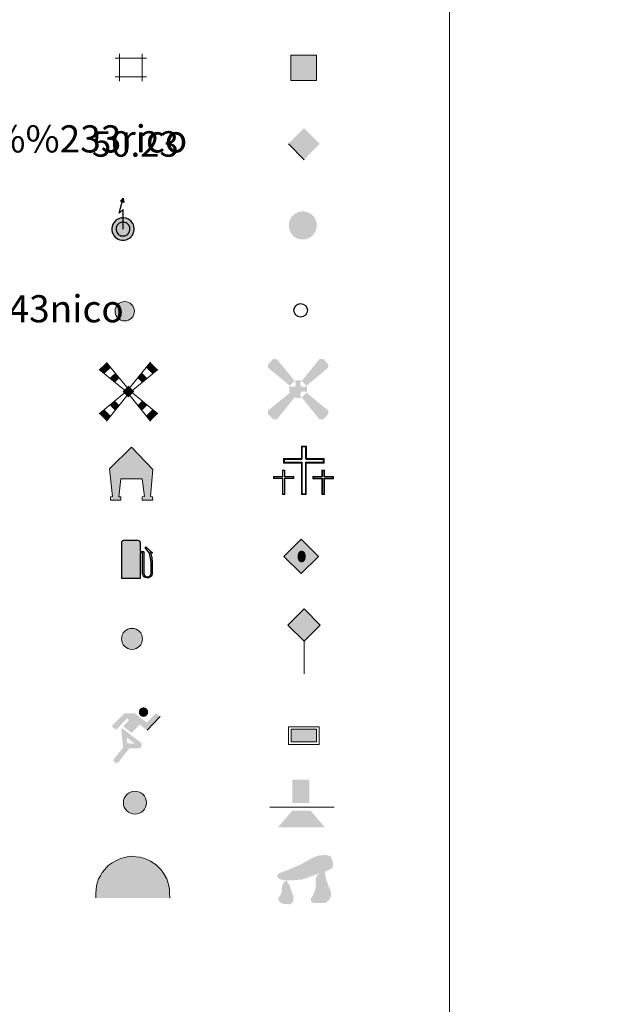
# Model space of a CAD drawing. Units: metres. Extents: x 600110 to 604565, y 712812 to 715782.
# Drawn here: x 600734 to 600909, y 713963 to 714253 of the extents above; entities that cross this region are included whole.
import ezdxf
from ezdxf.enums import TextEntityAlignment as Align

# ---------------------------------------------------------------- set-up
doc = ezdxf.new("R2010")
doc.units = ezdxf.units.M
doc.header["$MEASUREMENT"] = 0
doc.layers.add('Carátula', color=7, linetype='Continuous', lineweight=0)
doc.styles.add('Style-arial', font='arial.shx', dxfattribs={"bigfont": 'arialbig.shx'})
doc.styles.add('Style-font010', font='font010.shx')

# ---------------------------------------------------------------- blocks, each defined once
blk = doc.blocks.new('5CEMEN')
at = {"layer": 'Carátula', "color": 7, "linetype": 'Continuous', "lineweight": 0, "flags": 128}
for points in [[(0.26, -4.21), (0.26, 1.96), (3.78, 1.95), (3.78, 2.84), (0.27, 2.85), (0.27, 5.31), (-0.71, 5.31), (-0.7, 2.85), (-4.23, 2.85), (-4.23, 1.95), (-0.71, 1.95), (-0.71, -4.21), (0.26, -4.21)], [(-0.71, 2.67), (-4.05, 2.67), (-4.05, 2.13), (-0.53, 2.13), (-0.53, -4.03), (0.09, -4.03), (0.09, 2.13), (3.6, 2.13), (3.6, 2.67), (0.27, 2.67), (0.09, 2.85), (0.09, 5.14), (-0.53, 5.14), (-0.53, 2.85), (-0.71, 2.67)], [(-3.95, -4.17), (-3.94, -1.08), (-2.19, -1.08), (-2.19, -0.64), (-3.95, -0.64), (-3.94, 0.6), (-4.43, 0.6), (-4.43, -0.64), (-6.19, -0.64), (-6.19, -1.08), (-4.43, -1.08), (-4.43, -4.16), (-3.95, -4.17)], [(-4.43, -0.73), (-6.1, -0.73), (-6.1, -0.99), (-4.35, -0.99), (-4.35, -4.08), (-4.03, -4.08), (-4.03, -0.99), (-2.28, -0.99), (-2.28, -0.72), (-3.95, -0.72), (-4.03, -0.64), (-4.03, 0.51), (-4.34, 0.51), (-4.34, -0.64), (-4.43, -0.73)], [(3.82, -4.17), (3.82, -1.09), (5.58, -1.09), (5.58, -0.64), (3.82, -0.65), (3.82, 0.59), (3.33, 0.59), (3.33, -0.65), (1.57, -0.65), (1.57, -1.09), (3.33, -1.09), (3.33, -4.17), (3.82, -4.17)], [(3.33, -0.73), (1.66, -0.73), (1.66, -1), (3.42, -1), (3.42, -4.09), (3.73, -4.09), (3.73, -1), (5.49, -1), (5.49, -0.73), (3.82, -0.73), (3.73, -0.65), (3.73, 0.5), (3.42, 0.5), (3.42, -0.65), (3.33, -0.73)], [(-4.03, -4.08), (-4.35, -4.08), (-4.35, -3.79)], [(0.09, -4.03), (-0.53, -4.03), (-0.54, -3.46)], [(3.73, -4.09), (3.42, -4.09), (3.42, -3.8)]]:
    blk.add_lwpolyline(points, dxfattribs=at)
blk = doc.blocks.new('5CHAMI_1')
at = {"layer": 'Carátula', "color": 1, "linetype": 'Continuous', "lineweight": 0}
for p, q in [((-2.29, 2.6), (-2.29, -2.72)), ((-2.29, 2.6), (-2.29, -2.72)), ((2.18, -2.72), (2.18, 2.6)), ((2.18, -2.72), (2.18, 2.6)), ((3, 1.78), (-3.11, 1.79)), ((3, 1.78), (-3.11, 1.79)), ((-3.11, -1.9), (3, -1.9)), ((-3.11, -1.9), (3, -1.9))]:
    blk.add_line(p, q, dxfattribs=at)
blk = doc.blocks.new('5HITFE')
at = {"layer": 'Carátula', "linetype": 'Continuous', "lineweight": 0}
blk.add_hatch(color=2, dxfattribs=at).paths.add_polyline_path([(0, 9.55), (-4.75, 14.3), (0, 19.05), (0.05, 19.1), (4.75, 14.3)])
at = {"layer": 'Carátula', "color": 170, "linetype": 'Continuous', "lineweight": 0}
blk.add_line((0, 9.55), (-4.75, 14.3), dxfattribs=at)
at = {"layer": 'Carátula', "color": 250, "linetype": 'Continuous', "lineweight": 0}
blk.add_line((0, 9.55), (0, 0), dxfattribs=at)
at = {"layer": 'Carátula', "color": 250, "linetype": 'Continuous', "lineweight": 0, "flags": 128}
blk.add_lwpolyline([(0, 9.55), (4.75, 14.3), (0.05, 19.1), (0, 19.05), (-4.75, 14.3)], close=True, dxfattribs=at)
blk = doc.blocks.new('5HORRE')
at = {"layer": 'Carátula', "linetype": 'Continuous', "lineweight": 0, "extrusion": (0, 0, -1)}
blk.add_hatch(color=254, dxfattribs=at).paths.add_polyline_path([(-6.38, -7.75), (-6.33, -6.76), (-5.72, -6.72), (-6.37, 1.29), (-0.12, 7.88), (6.38, 1.42), (5.52, -6.72), (6.08, -6.78), (6.12, -7.75), (3, -7.75), (3, -6.83), (3.59, -6.77), (3, -1.5), (-3.25, -1.5), (-3.91, -6.71), (-3.24, -6.76), (-3.25, -7.75)])
at = {"layer": 'Carátula', "color": 252, "linetype": 'Continuous', "lineweight": 0, "flags": 128}
blk.add_lwpolyline([(-6.38, 1.42), (0.12, 7.88), (6.37, 1.29), (5.72, -6.72), (6.33, -6.76), (6.38, -7.75), (3.25, -7.75), (3.24, -6.76), (3.91, -6.71), (3.25, -1.5), (-3, -1.5), (-3.59, -6.77), (-3, -6.83), (-3, -7.75), (-6.12, -7.75), (-6.08, -6.78), (-5.52, -6.72)], close=True, dxfattribs=at)
blk = doc.blocks.new('5ROLEO')
at = {"layer": 'Carátula', "linetype": 'Continuous', "lineweight": 0}
for color, points in [(2, [(-0.15, -5.2), (-5.24, -0.11), (-0.15, 4.98), (-0.01, 2.39), (-0.01, 2.39), (-0.55, 2.32), (-1.01, 2.11), (-1.39, 1.76), (-1.68, 1.26), (-1.88, 0.62), (-1.93, -0.19), (-1.9, -0.76), (-1.79, -1.27), (-1.62, -1.71), (-1.36, -2.09), (-1.1, -2.36), (-0.77, -2.55), (-0.41, -2.66), (0, -2.7), (0, -2.7)]), (2, [(-0.15, -5.2), (0, -2.7), (0, -2.7), (0.4, -2.66), (0.77, -2.55), (1.08, -2.36), (1.36, -2.09), (1.61, -1.71), (1.79, -1.26), (1.9, -0.74), (1.93, -0.16), (1.89, 0.42), (1.79, 0.93), (1.62, 1.36), (1.39, 1.73), (1.1, 2.02), (0.77, 2.23), (0.4, 2.35), (-0.01, 2.39), (-0.01, 2.39), (-0.15, 4.98), (4.94, -0.11)]), (250, [(0, -2.7), (0, -2.7), (-0.41, -2.66), (-0.77, -2.55), (-1.1, -2.36), (-1.36, -2.09), (-1.62, -1.71), (-1.79, -1.27), (-1.9, -0.76), (-1.93, -0.19), (-1.88, 0.62), (-1.68, 1.26), (-1.39, 1.76), (-1.01, 2.11), (-0.55, 2.32), (-0.01, 2.39), (-0.01, 1.54), (-0.25, 1.52), (-0.48, 1.44), (-0.67, 1.31), (-0.85, 1.13), (-0.99, 0.89), (-1.1, 0.6), (-1.16, 0.25), (-1.18, -0.15), (-1.16, -0.55), (-1.1, -0.9), (-1, -1.19), (-0.84, -1.43), (-0.66, -1.61), (-0.46, -1.75), (-0.24, -1.83), (0, -1.85), (0, -2.7), (0, -2.7)]), (2, [(0, -1.85), (-0.24, -1.83), (-0.46, -1.75), (-0.66, -1.61), (-0.84, -1.43), (-1, -1.19), (-1.1, -0.9), (-1.16, -0.55), (-1.18, -0.15), (-1.16, 0.25), (-1.1, 0.6), (-0.99, 0.89), (-0.85, 1.13), (-0.67, 1.31), (-0.48, 1.44), (-0.25, 1.52), (0, 1.54), (0.25, 1.52), (0.47, 1.44), (0.67, 1.31), (0.85, 1.13), (1, 0.9), (1.1, 0.61), (1.15, 0.27), (1.17, -0.13), (1.16, -0.54), (1.09, -0.9), (0.98, -1.19), (0.84, -1.43), (0.67, -1.62), (0.46, -1.75), (0.25, -1.83)]), (250, [(0, -2.7), (0, -1.85), (0, -1.85), (0.25, -1.83), (0.46, -1.75), (0.67, -1.62), (0.84, -1.43), (0.98, -1.19), (1.09, -0.9), (1.16, -0.54), (1.17, -0.13), (1.15, 0.27), (1.1, 0.61), (1, 0.9), (0.85, 1.13), (0.67, 1.31), (0.47, 1.44), (0.25, 1.52), (0, 1.54), (-0.01, 1.54), (-0.01, 2.39), (-0.01, 2.39), (0, 2.39), (0.4, 2.35), (0.77, 2.23), (1.1, 2.02), (1.39, 1.73), (1.62, 1.36), (1.79, 0.93), (1.89, 0.42), (1.93, -0.16), (1.9, -0.74), (1.79, -1.26), (1.61, -1.71), (1.36, -2.09), (1.08, -2.36), (0.77, -2.55), (0.4, -2.66), (0, -2.7)])]:
    blk.add_hatch(color=color, dxfattribs=at).paths.add_polyline_path(points)
at = {"layer": 'Carátula', "color": 250, "linetype": 'Continuous', "lineweight": 0, "flags": 128}
blk.add_lwpolyline([(-0.15, -5.2), (4.94, -0.11), (-0.15, 4.98), (-5.23, -0.11), (-0.15, -5.2)], dxfattribs=at)
blk = doc.blocks.new('5IDEP')
at = {"layer": 'Carátula', "linetype": 'Continuous', "lineweight": 0}
h = blk.add_hatch(color=252, dxfattribs=at)
edge = h.paths.add_edge_path()
edge.add_arc((2.96, 5.52), 1.39, 180, 540)
at = {"layer": 'Carátula', "linetype": 'Continuous', "lineweight": 0, "extrusion": (0, 0, -1)}
blk.add_hatch(color=252, dxfattribs=at).paths.add_polyline_path([(0.54, -0.6), (-1.82, 1.85), (-4, 0.21), (-7.9, 4.21), (-6.63, 5.21), (-3.95, 2.44), (-0.37, 5.16), (2.67, 5.16), (6.44, 1.35), (5.12, 0.31), (1.85, 3.71), (1.26, 3.17), (3.03, 1.35)])
at = {"layer": 'Carátula', "linetype": 'Continuous', "lineweight": 0}
for points in [[(-4.86, -9.44), (-5.14, -9.44), (-5.39, -9.35), (-5.59, -9.19), (-5.74, -8.97), (-5.81, -8.7), (-5.78, -8.43), (-5.67, -8.18), (-3.03, -4.87), (-3.58, 0.31), (-3.39, 0.81), (-3.39, 0.8), (-1.94, -1.96), (-1.94, -1.96), (-1.81, -3.69), (-1.81, -3.69), (-1.17, -5.09), (-1.17, -5.09), (-4.44, -9.22), (-4.44, -9.22), (-4.6, -9.36)], [(1.37, -5.18), (-1.17, -5.09), (-1.17, -5.09), (-1.81, -3.69), (-1.81, -3.69), (0.33, -3.73), (-1.94, -1.96), (-1.94, -1.96), (-3.39, 0.8), (-3.39, 0.81), (2.09, -3.37), (2.09, -3.37), (2.29, -3.55), (2.42, -3.8), (2.47, -4.08), (2.44, -4.37), (2.35, -4.61), (2.18, -4.84), (1.96, -5.02), (1.69, -5.12), (1.37, -5.18)]]:
    blk.add_hatch(color=252, dxfattribs=at).paths.add_polyline_path(points)
at = {"layer": 'Carátula', "color": 252, "linetype": 'Continuous', "lineweight": 0}
blk.add_line((4, 0.21), (7.9, 4.21), dxfattribs=at)
at = {"layer": 'Carátula', "color": 252, "linetype": 'Continuous', "lineweight": 0, "flags": 128}
blk.add_lwpolyline([(7.9, 4.21), (4, 0.21)], dxfattribs=at)
blk = doc.blocks.new('5DOLM')
at = {"layer": 'Carátula', "linetype": 'Continuous', "lineweight": 25}
for points in [[(-2.6, 0.72), (-3.36, 0.72), (-4.46, 0.92), (-4.8, 1.05), (-5.01, 1.33), (-5.14, 1.67), (-4.73, 2.15), (-4.19, 2.36), (-3.02, 2.78), (-2.26, 3.11), (-0.82, 3.73), (0.83, 4.62), (1.92, 5.24), (3.15, 5.65), (4.46, 5.72), (5, 5.59), (5.35, 5.38), (5.7, 4.69), (5.84, 4.01), (5.7, 3.18), (5, 2.78), (-0.21, 0.92)], [(3.74, -3.72), (2.76, -3.72), (2.07, -3.72), (1.53, -3.42), (1.46, -2.8), (1.76, -2.34), (2.14, -1.59), (2.3, -0.97), (2.45, -0.45), (2.38, 0.47), (2.45, 1.16), (2.76, 1.77), (3.37, 2.3), (4.24, 2.69), (4.28, 1.92), (4.36, 1.39), (4.51, 0.79), (4.73, 0.25), (4.89, -0.29), (5.19, -0.9), (5.42, -1.66), (5.42, -2.34), (5.04, -3.11), (4.43, -3.65)], [(-2.88, -3.95), (-3.34, -3.87), (-3.95, -3.87), (-4.56, -3.57), (-4.94, -3.12), (-4.86, -2.65), (-4.48, -2.12), (-4.26, -1.51), (-4.26, -0.82), (-3.95, 0.25), (-3.36, 0.72), (-2.66, -0.29), (-2.5, -1.06), (-2.13, -1.9), (-1.97, -2.58), (-1.97, -3.34), (-2.35, -3.8)]]:
    blk.add_hatch(color=252, dxfattribs=at).paths.add_polyline_path(points)
blk = doc.blocks.new('5GASOL')
at = {"layer": 'Carátula', "linetype": 'Continuous', "lineweight": 0, "extrusion": (0, 0, -1)}
blk.add_hatch(color=20, dxfattribs=at).paths.add_polyline_path([(-2.05, -5.68), (-2.06, 1.96), (-2.81, 1.95), (-2.87, 1.9), (-2.88, -4.14), (-2.91, -4.48), (-3.09, -4.85), (-3.31, -5.14), (-3.68, -5.37), (-4.08, -5.5), (-4.61, -5.46), (-4.99, -5.29), (-5.3, -5), (-5.54, -4.7), (-5.62, -4.31), (-5.62, -0.96), (-5.5, 0.51), (-5.14, 2.12), (-5.71, 1.88), (-3.82, 3.6), (-3.65, 3.45), (-3.94, 3.1), (-4.9, 1.74), (-5.26, 0.37), (-5.39, -0.99), (-5.37, -4.16), (-5.31, -4.48), (-5.14, -4.78), (-4.94, -4.98), (-4.68, -5.16), (-4.32, -5.25), (-3.82, -5.16), (-3.5, -4.95), (-3.25, -4.59), (-3.19, -4.21), (-3.2, -4.01), (-3.2, 1.84), (-3.17, 2.1), (-3.09, 2.2), (-3, 2.24), (-2.83, 2.27), (-2.07, 2.27), (-2.06, 5.01), (-2.05, 5.12), (-1.98, 5.24), (-1.87, 5.32), (-1.76, 5.44), (-1.66, 5.49), (-1.45, 5.57), (2.65, 5.57), (2.84, 5.5), (2.99, 5.43), (3.08, 5.31), (3.19, 5.16), (3.25, 4.95), (3.24, -5.66)])
at = {"layer": 'Carátula', "color": 250, "linetype": 'Continuous', "lineweight": 30, "flags": 128}
blk.add_lwpolyline([(2.1, 1.91), (2.1, -5.73), (-3.29, -5.73), (-3.3, 4.94), (-3.23, 5.17), (-3.13, 5.33), (-3.01, 5.45), (-2.86, 5.53), (-2.66, 5.61), (1.45, 5.62), (1.7, 5.53), (1.79, 5.46), (1.86, 5.39), (2.01, 5.26), (2.09, 5.13), (2.1, 4.99), (2.1, 2.31), (2.83, 2.3), (3.02, 2.27), (3.12, 2.21), (3.21, 2.11), (3.24, 1.81), (3.24, -3.99), (3.22, -4.21), (3.28, -4.59), (3.53, -4.93), (3.85, -5.13), (4.32, -5.22), (4.67, -5.13), (4.92, -4.97), (5.15, -4.7), (5.28, -4.47), (5.35, -4.14), (5.35, -1.01), (5.23, 0.32), (4.87, 1.72), (3.84, 3.16), (3.6, 3.46), (3.82, 3.65), (5.84, 1.8), (5.19, 2.06), (5.54, 0.53), (5.65, -0.98), (5.65, -4.29), (5.58, -4.7), (5.34, -5.01), (5.01, -5.32), (4.62, -5.48), (4.08, -5.54), (3.66, -5.4), (3.32, -5.18), (3.08, -4.9), (2.88, -4.52), (2.84, -4.24), (2.84, 1.87), (2.79, 1.92)], close=True, dxfattribs=at)
at = {"layer": 'Carátula', "color": 2, "linetype": 'Continuous', "lineweight": 30}
blk.add_solid([(1.61, 2.31), (-2.76, 2.31), (1.61, 5.07), (-2.76, 5.07)], dxfattribs=at)
blk.add_solid([(1.61, 2.31), (-2.76, 2.31), (1.61, 5.07), (-2.76, 5.07)], dxfattribs=at)
at = {"layer": 'Carátula', "color": 2, "linetype": 'Continuous', "lineweight": 0}
blk.add_solid([(1.61, 2.31), (-2.76, 2.31), (1.61, 5.07), (-2.76, 5.07)], dxfattribs=at)
blk = doc.blocks.new('5PASON')
at = {"layer": 'Carátula', "color": 252, "linetype": 'Continuous', "lineweight": 0}
blk.add_line((-9.18, -0.3), (9.81, -0.3), dxfattribs=at)
at = {"layer": 'Carátula', "color": 45, "linetype": 'Continuous', "lineweight": 0}
blk.add_solid([(-2.53, 0.9), (2.47, 0.9), (-2.53, 7.75), (2.47, 7.75)], dxfattribs=at)
at = {"layer": 'Carátula', "color": 9, "linetype": 'Continuous', "lineweight": 0}
blk.add_solid([(-6.83, -6.3), (-2.62, -1.4), (7.07, -6.3), (2.87, -1.4)], dxfattribs=at)
blk = doc.blocks.new('5PISCI')
at = {"layer": 'Carátula', "linetype": 'Continuous', "lineweight": 0}
blk.add_hatch(color=131, dxfattribs=at).paths.add_polyline_path([(-3.75, -1.88), (-3.75, 1.87), (3.75, 1.87), (3.75, -1.88)])
at = {"layer": 'Carátula', "color": 1, "linetype": 'Continuous', "lineweight": 0}
blk.add_3dface([(-4.5, -2.63), (4.5, -2.63), (4.5, 2.62), (-4.5, 2.62)], dxfattribs=at)
at = {"layer": 'Carátula', "color": 5, "linetype": 'Continuous', "lineweight": 0}
blk.add_3dface([(-3.75, -1.88), (3.75, -1.88), (3.75, 1.87), (-3.75, 1.87)], dxfattribs=at)
blk = doc.blocks.new('5CUEVA')
at = {"layer": 'Carátula', "linetype": 'Continuous', "lineweight": 0}
for points in [[(-10.62, -5.88), (-10.62, -4.43), (-10.57, -3.38), (-10.42, -2.33), (-10.17, -1.28), (-9.82, -0.23), (-9.32, 0.67), (-8.77, 1.57), (-8.12, 2.37), (-6.97, 3.67), (-5.82, 4.47), (-4.92, 4.97), (-4.02, 5.47), (-2.97, 5.87), (-1.42, 6.22), (0.18, 6.37), (1.28, 6.27), (2.33, 6.12), (3.38, 5.82), (4.48, 5.47), (5.43, 4.97), (7.13, 3.87), (8.58, 2.37), (9.33, 1.37), (10.23, -0.23), (10.53, -1.28), (10.83, -2.33), (11.03, -3.38), (11.08, -4.43), (11.13, -5.88), (10.43, -5.23), (10.43, -4.53), (10.38, -3.43), (10.18, -2.33), (9.88, -1.43), (9.58, -0.53), (8.78, 1.07), (8.08, 1.97), (6.63, 3.42), (5.08, 4.42), (4.18, 4.87), (3.23, 5.22), (2.18, 5.47), (1.23, 5.57), (0.18, 5.67), (-1.27, 5.57), (-2.77, 5.22), (-3.72, 4.87), (-4.62, 4.42), (-5.47, 3.87), (-6.57, 3.17), (-7.62, 1.97), (-8.22, 1.17), (-8.77, 0.37), (-9.22, -0.53), (-9.57, -1.43), (-9.72, -2.48), (-9.92, -3.43), (-9.97, -4.53), (-9.97, -5.23)], [(-10.62, -5.88), (-9.97, -5.23), (-5.56, -5.29), (-5.06, -4), (-4.76, -3.18), (-4.51, -2.6), (-4.17, -2.11), (-3.93, -1.68), (-3.62, -1.09), (-3.33, -0.69), (-3.19, -0.52), (-3.05, -0.34), (-2.82, -0.14), (-2.28, 0.25), (-1.87, 0.42), (-1.42, 0.72), (-0.82, 1.02), (-0.32, 1.12), (0.18, 1.12), (0.88, 1.07), (1.28, 0.87), (1.68, 0.77), (2.03, 0.57), (2.38, 0.37), (2.68, 0.07), (2.93, -0.18), (3.23, -0.53), (3.44, -0.88), (3.67, -1.16), (4.24, -2.03), (4.41, -2.19), (4.53, -2.54), (4.84, -3.01), (5.09, -3.42), (5.72, -4.12), (6.4, -5.23), (10.43, -5.23), (11.13, -5.88), (11.08, -5.88)]]:
    blk.add_hatch(color=170, dxfattribs=at).paths.add_polyline_path(points)
at = {"layer": 'Carátula', "linetype": 'Continuous', "lineweight": 0, "extrusion": (0, 0, -1)}
blk.add_hatch(color=43, dxfattribs=at).paths.add_polyline_path([(5.56, -5.29), (5.06, -4), (4.76, -3.18), (4.51, -2.6), (4.17, -2.11), (3.93, -1.68), (3.62, -1.09), (3.33, -0.69), (3.19, -0.52), (3.05, -0.34), (2.82, -0.14), (2.6, -0.02), (2.28, 0.25), (1.87, 0.42), (1.42, 0.72), (0.82, 1.02), (0.32, 1.12), (-0.18, 1.12), (-0.88, 1.07), (-1.28, 0.87), (-1.68, 0.77), (-2.03, 0.57), (-2.38, 0.37), (-2.68, 0.07), (-2.93, -0.18), (-3.23, -0.53), (-3.44, -0.88), (-3.67, -1.16), (-3.85, -1.43), (-4.24, -2.03), (-4.41, -2.19), (-4.53, -2.54), (-4.84, -3.01), (-5.09, -3.42), (-5.72, -4.12), (-6.4, -5.23), (-10.43, -5.23), (-10.43, -4.53), (-10.38, -3.43), (-10.18, -2.33), (-9.88, -1.43), (-9.58, -0.53), (-8.78, 1.07), (-8.08, 1.97), (-6.63, 3.42), (-5.08, 4.42), (-4.18, 4.87), (-3.23, 5.22), (-2.18, 5.47), (-1.23, 5.57), (-0.18, 5.67), (1.27, 5.57), (2.77, 5.22), (3.72, 4.87), (4.62, 4.42), (5.47, 3.87), (6.57, 3.17), (7.62, 1.97), (8.22, 1.17), (8.77, 0.37), (9.22, -0.53), (9.57, -1.43), (9.72, -2.48), (9.92, -3.43), (9.97, -4.53), (9.97, -5.23)])
at = {"layer": 'Carátula', "color": 170, "linetype": 'Continuous', "lineweight": 0}
blk.add_line((11.13, -5.88), (11.08, -5.88), dxfattribs=at)
at = {"layer": 'Carátula', "color": 170, "linetype": 'Continuous', "lineweight": 0, "flags": 128}
blk.add_lwpolyline([(-10.62, -5.88), (-10.62, -4.43), (-10.57, -3.38), (-10.42, -2.33), (-10.17, -1.28), (-9.82, -0.23), (-9.32, 0.67), (-8.77, 1.57), (-8.12, 2.37), (-6.97, 3.67), (-5.82, 4.47), (-4.92, 4.97), (-4.02, 5.47), (-2.97, 5.87), (-1.42, 6.22), (0.18, 6.37), (1.28, 6.27), (2.33, 6.12), (3.38, 5.82), (4.48, 5.47), (5.43, 4.97), (7.13, 3.87), (8.58, 2.37), (9.33, 1.37), (10.23, -0.23), (10.53, -1.28), (10.83, -2.33), (11.03, -3.38), (11.08, -4.43), (11.13, -5.88)], dxfattribs=at)
blk = doc.blocks.new('5MOLIV')
at = {"layer": 'Carátula', "color": 9, "linetype": 'Continuous', "lineweight": 0}
for p, q in [((-1.3, 0.46), (-8.66, 6.5)), ((-0.49, 1.26), (-6.49, 8.58)), ((0.49, 1.26), (6.48, 8.63)), ((1.3, 0.45), (8.6, 6.5)), ((-1.26, -0.5), (-8.66, -6.52)), ((-0.49, -1.26), (-6.49, -8.7)), ((0.49, -1.26), (6.48, -8.7)), ((1.25, -0.5), (8.66, -6.52))]:
    blk.add_line(p, q, dxfattribs=at)
for points in [[(-5.22, 7.03), (-6.49, 8.58), (-7.1, 5.22), (-8.66, 6.5)], [(-3.99, 2.66), (-2.67, 3.92), (-5.55, 3.94), (-3.94, 5.47)], [(-3.96, -5.56), (-2.7, -4), (-5.54, -3.98), (-3.98, -2.71)], [(-6.49, -8.7), (-5.23, -7.13), (-8.66, -6.52), (-7.1, -5.25)]]:
    blk.add_solid(points, dxfattribs=at)
at = {"layer": 'Carátula', "color": 9, "linetype": 'Continuous', "lineweight": 0, "extrusion": (0, 0, -1)}
for points in [[(-7.06, 5.22), (-8.6, 6.5), (-5.21, 7.07), (-6.48, 8.63)], [(-3.96, 2.66), (-5.51, 3.94), (-2.68, 3.94), (-3.94, 5.51)], [(0, 1.75), (1.75, 0), (-1.75, 0), (0, -1.75)], [(-3.95, -5.56), (-5.54, -3.98), (-2.69, -4), (-3.97, -2.71)], [(-6.48, -8.7), (-8.66, -6.52), (-5.22, -7.13), (-7.1, -5.25)]]:
    blk.add_solid(points, dxfattribs=at)
blk = doc.blocks.new('5AEGEN')
at = {"layer": 'Carátula', "linetype": 'Continuous', "lineweight": 0}
h = blk.add_hatch(color=9, dxfattribs=at)
edge = h.paths.add_edge_path()
edge.add_ellipse((0, 0), major_axis=(0, -2.64), ratio=0.999964, start_angle=203.6021, end_angle=246.6856, ccw=False)
edge.add_line((-1.06, 2.42), (-1.05, 2.43))
edge.add_line((-1.05, 2.43), (-6.25, 8.78))
edge.add_line((-6.25, 8.78), (-7.3, 8.93))
edge.add_line((-7.3, 8.93), (-8.9, 7.28))
edge.add_line((-8.9, 7.28), (-8.85, 6.28))
edge.add_line((-8.85, 6.28), (-2.45, 1.03))
h = blk.add_hatch(color=9, dxfattribs=at)
edge = h.paths.add_edge_path()
edge.add_line((8.8, 6.28), (8.9, 7.28))
edge.add_line((8.9, 7.28), (7.3, 8.93))
edge.add_line((7.3, 8.93), (6.25, 8.83))
edge.add_line((6.25, 8.83), (1.05, 2.43))
edge.add_line((1.05, 2.43), (1.05, 2.42))
edge.add_ellipse((0, 0), major_axis=(0, -2.64), ratio=0.999964, start_angle=113.556, end_angle=156.6422, ccw=False)
edge.add_line((2.42, 1.05), (2.45, 1.03))
edge.add_line((2.45, 1.03), (8.8, 6.28))
h = blk.add_hatch(color=9, dxfattribs=at)
edge = h.paths.add_edge_path()
edge.add_line((-0.65, -1.97), (-0.75, -0.92))
edge.add_line((-0.75, -0.92), (-0.95, -0.77))
edge.add_line((-0.95, -0.77), (-1.95, -0.67))
edge.add_line((-1.95, -0.67), (-2.45, -1.07))
edge.add_line((-2.45, -1.07), (-2.42, -1.06))
edge.add_ellipse((0, 0), major_axis=(0, -2.64), ratio=0.999964, start_angle=293.574, end_angle=383.5316)
edge.add_line((1.06, -2.42), (1.05, -2.42))
edge.add_line((1.05, -2.42), (0.65, -1.97))
edge.add_line((0.65, -1.97), (0.75, -0.92))
edge.add_line((0.75, -0.92), (0.95, -0.77))
edge.add_line((0.95, -0.77), (1.95, -0.62))
edge.add_line((1.95, -0.62), (2.45, -1.07))
edge.add_line((2.45, -1.07), (2.43, -1.04))
edge.add_ellipse((0, 0), major_axis=(0, -2.64), ratio=0.999964, start_angle=66.85, end_angle=113.556)
edge.add_line((2.42, 1.05), (2.45, 1.03))
edge.add_line((2.45, 1.03), (1.95, 0.63))
edge.add_line((1.95, 0.63), (0.95, 0.73))
edge.add_line((0.95, 0.73), (0.75, 0.93))
edge.add_line((0.75, 0.93), (0.65, 1.93))
edge.add_line((0.65, 1.93), (1.05, 2.43))
edge.add_line((1.05, 2.43), (1.05, 2.42))
edge.add_ellipse((0, 0), major_axis=(0, -2.64), ratio=0.999964, start_angle=156.6422, end_angle=203.6021)
edge.add_line((-1.06, 2.42), (-1.05, 2.43))
edge.add_line((-1.05, 2.43), (-0.7, 1.93))
edge.add_line((-0.7, 1.93), (-0.75, 0.93))
edge.add_line((-0.75, 0.93), (-0.95, 0.73))
edge.add_line((-0.95, 0.73), (-1.95, 0.63))
edge.add_line((-1.95, 0.63), (-2.45, 1.03))
edge.add_line((-2.45, 1.03), (-2.42, 1.04))
edge.add_ellipse((0, 0), major_axis=(0, -2.64), ratio=0.999964, start_angle=246.6856, end_angle=336.8894)
edge.add_line((-1.03, -2.43), (-1.05, -2.42))
edge.add_line((-1.05, -2.42), (-0.65, -1.97))
h = blk.add_hatch(color=9, dxfattribs=at)
edge = h.paths.add_edge_path()
edge.add_line((-6.25, -8.87), (-1.05, -2.42))
edge.add_line((-1.05, -2.42), (-1.03, -2.43))
edge.add_ellipse((0, 0), major_axis=(0, -2.64), ratio=0.999964, start_angle=293.574, end_angle=336.8894, ccw=False)
edge.add_line((-2.42, -1.06), (-2.45, -1.07))
edge.add_line((-2.45, -1.07), (-8.85, -6.27))
edge.add_line((-8.85, -6.27), (-8.9, -7.27))
edge.add_line((-8.9, -7.27), (-7.3, -8.92))
edge.add_line((-7.3, -8.92), (-6.25, -8.87))
h = blk.add_hatch(color=9, dxfattribs=at)
edge = h.paths.add_edge_path()
edge.add_line((6.25, -8.87), (7.3, -8.92))
edge.add_line((7.3, -8.92), (8.9, -7.27))
edge.add_line((8.9, -7.27), (8.85, -6.27))
edge.add_line((8.85, -6.27), (2.45, -1.07))
edge.add_line((2.45, -1.07), (2.43, -1.04))
edge.add_ellipse((0, 0), major_axis=(0, -2.64), ratio=0.999964, start_angle=23.5316, end_angle=66.8499, ccw=False)
edge.add_line((1.06, -2.42), (1.05, -2.42))
edge.add_line((1.05, -2.42), (6.25, -8.87))
blk = doc.blocks.new('5HITCA_1')
at = {"layer": 'Carátula', "linetype": 'Continuous', "lineweight": 0}
h = blk.add_hatch(color=1, dxfattribs=at)
edge = h.paths.add_edge_path()
edge.add_arc((0, 0), 2.56, 0, 360)
at = {"layer": 'Carátula', "color": 250, "linetype": 'Continuous', "lineweight": 0}
blk.add_circle((0, 0), 2.56, dxfattribs=at)
blk = doc.blocks.new('5PELE_1')
at = {"layer": 'Carátula', "linetype": 'Continuous', "lineweight": 0}
h = blk.add_hatch(color=9, dxfattribs=at)
edge = h.paths.add_edge_path()
edge.add_arc((0, 0), 2.85, 0, 360)
at = {"layer": 'Carátula', "color": 252, "linetype": 'Continuous', "lineweight": 0}
blk.add_circle((0, 0), 2.85, dxfattribs=at)
blk = doc.blocks.new('5SILO')
at = {"layer": 'Carátula', "linetype": 'Continuous', "lineweight": 0}
h = blk.add_hatch(color=232, dxfattribs=at)
edge = h.paths.add_edge_path()
edge.add_arc((0, 0), 3.39, 168.6958, 528.6958)
at = {"layer": 'Carátula', "color": 250, "linetype": 'Continuous', "lineweight": 0}
blk.add_circle((0, 0), 3.39, dxfattribs=at)
blk = doc.blocks.new('5STFER')
at = {"layer": 'Carátula', "color": 250, "linetype": 'Continuous', "lineweight": 0}
blk.add_line((0.02, -4.65), (-4.59, 0.02), dxfattribs=at)
blk.add_solid([(-0.01, 4.63), (-4.59, 0.02), (4.59, 0.02), (0.02, -4.65)], dxfattribs=at)
blk = doc.blocks.new('5PTT')
at = {"layer": 'Carátula', "color": 250, "linetype": 'Continuous', "lineweight": 30}
blk.add_circle((0, 0), 2, dxfattribs=at)

msp = doc.modelspace()

# ---------------------------------------------------------------- hatches: boundary and pattern name
at = {"layer": 'Carátula', "linetype": 'Continuous', "lineweight": 0}
for color, points in [(254, [(600821.13, 714234.88), (600813.63, 714234.89), (600813.63, 714242.38), (600821.13, 714242.38)]), (250, [(600817.56, 714188.13), (600816.68, 714188.14), (600815.95, 714188.3), (600815.3, 714188.54), (600814.69, 714188.92), (600814.25, 714189.32), (600813.79, 714189.82), (600813.46, 714190.38), (600813.2, 714190.99), (600813.05, 714191.8), (600813.03, 714192.53), (600813.12, 714193.22), (600813.41, 714194.04), (600813.73, 714194.61), (600814.2, 714195.15), (600814.6, 714195.5), (600814.97, 714195.77), (600815.83, 714196.17), (600816.45, 714196.35), (600817.26, 714196.38), (600818.23, 714196.25), (600818.95, 714195.97), (600819.6, 714195.59), (600820.01, 714195.24), (600820.33, 714194.89), (600820.73, 714194.31), (600820.99, 714193.77), (600821.15, 714193.24), (600821.26, 714192.63), (600821.25, 714191.93), (600821.15, 714191.31), (600820.92, 714190.62), (600820.59, 714189.98), (600820.22, 714189.5), (600819.95, 714189.2), (600819.46, 714188.84), (600818.86, 714188.49), (600818.24, 714188.25)])]:
    msp.add_hatch(color=color, dxfattribs=at).paths.add_polyline_path(points)
at = {"layer": 'Carátula', "linetype": 'Continuous', "lineweight": 25, "extrusion": (0, 0, -1)}
msp.add_hatch(color=2, dxfattribs=at).paths.add_polyline_path([(-600764.41, 714199.05), (-600764.23, 714200.27), (-600763.44, 714199.37)])
at = {"layer": 'Carátula', "linetype": 'Continuous', "lineweight": 25}
for points in [[(600764.54, 714187.9), (600763.82, 714187.9), (600763.23, 714188.04), (600762.72, 714188.23), (600762.24, 714188.53), (600761.89, 714188.85), (600761.51, 714189.26), (600761.25, 714189.7), (600761.04, 714190.17), (600760.92, 714190.84), (600760.9, 714191.43), (600760.98, 714191.97), (600761.21, 714192.64), (600761.46, 714193.07), (600761.83, 714193.51), (600762.17, 714193.8), (600762.45, 714194.01), (600763.16, 714194.34), (600763.63, 714194.47), (600764.28, 714194.5), (600765.07, 714194.39), (600765.64, 714194.17), (600766.18, 714193.86), (600766.49, 714193.59), (600766.73, 714193.33), (600767.07, 714192.84), (600767.27, 714192.41), (600767.4, 714191.99), (600767.49, 714191.5), (600767.48, 714190.94), (600767.4, 714190.45), (600767.2, 714189.88), (600766.95, 714189.36), (600766.63, 714188.96), (600766.45, 714188.75), (600766.06, 714188.47), (600765.55, 714188.18), (600765.07, 714187.99)], [(600764.44, 714189.16), (600763.98, 714189.17), (600763.59, 714189.25), (600763.28, 714189.37), (600763, 714189.54), (600762.78, 714189.74), (600762.53, 714190.02), (600762.38, 714190.27), (600762.26, 714190.54), (600762.18, 714190.97), (600762.17, 714191.36), (600762.21, 714191.67), (600762.37, 714192.12), (600762.5, 714192.34), (600762.74, 714192.62), (600762.96, 714192.81), (600763.09, 714192.91), (600763.61, 714193.15), (600763.83, 714193.21), (600764.22, 714193.23), (600764.75, 714193.16), (600765.09, 714193.03), (600765.45, 714192.81), (600765.61, 714192.68), (600765.73, 714192.55), (600765.97, 714192.2), (600766.09, 714191.95), (600766.17, 714191.7), (600766.22, 714191.4), (600766.22, 714191.05), (600766.17, 714190.76), (600766.04, 714190.37), (600765.87, 714190.05), (600765.66, 714189.77), (600765.58, 714189.69), (600765.37, 714189.53), (600765.01, 714189.32), (600764.73, 714189.21)]]:
    msp.add_hatch(color=2, dxfattribs=at).paths.add_polyline_path(points)

# ---------------------------------------------------------------- linework, layer by layer
at = {"layer": 'Carátula', "color": 250, "linetype": 'Continuous', "lineweight": 30, "flags": 128}
msp.add_lwpolyline([(600764.22, 714191.19), (600764.23, 714196.98), (600763.05, 714195.86), (600764.23, 714200.27)], dxfattribs=at)
at = {"layer": 'Carátula', "color": 250, "linetype": 'Continuous', "lineweight": 25, "flags": 128}
for points in [[(600761.83, 714193.51), (600761.46, 714193.07), (600761.21, 714192.64), (600760.98, 714191.97), (600760.9, 714191.43), (600760.92, 714190.84), (600761.04, 714190.17), (600761.25, 714189.7), (600761.51, 714189.26), (600761.89, 714188.85), (600762.24, 714188.53), (600762.72, 714188.23), (600763.23, 714188.04), (600763.82, 714187.9), (600764.54, 714187.9), (600765.07, 714187.99), (600765.55, 714188.18), (600766.06, 714188.47), (600766.45, 714188.75), (600766.63, 714188.96), (600766.95, 714189.36), (600767.2, 714189.88), (600767.4, 714190.45), (600767.48, 714190.94), (600767.49, 714191.5), (600767.4, 714191.99), (600767.27, 714192.41), (600767.07, 714192.84), (600766.73, 714193.33), (600766.49, 714193.59), (600766.18, 714193.86), (600765.64, 714194.17), (600765.07, 714194.39), (600764.28, 714194.5), (600763.63, 714194.47), (600763.16, 714194.34), (600762.45, 714194.01), (600762.17, 714193.8)], [(600762.74, 714192.62), (600762.5, 714192.34), (600762.37, 714192.12), (600762.21, 714191.67), (600762.17, 714191.36), (600762.18, 714190.97), (600762.26, 714190.54), (600762.38, 714190.27), (600762.53, 714190.02), (600762.78, 714189.74), (600763, 714189.54), (600763.28, 714189.37), (600763.59, 714189.25), (600763.98, 714189.17), (600764.44, 714189.16), (600764.73, 714189.21), (600765.01, 714189.32), (600765.37, 714189.53), (600765.58, 714189.69), (600765.66, 714189.77), (600765.87, 714190.05), (600766.04, 714190.37), (600766.17, 714190.76), (600766.22, 714191.05), (600766.22, 714191.4), (600766.17, 714191.7), (600766.09, 714191.95), (600765.97, 714192.2), (600765.73, 714192.55), (600765.61, 714192.68), (600765.45, 714192.81), (600765.09, 714193.03), (600764.75, 714193.16), (600764.22, 714193.23), (600763.83, 714193.21), (600763.61, 714193.15), (600763.09, 714192.91), (600762.96, 714192.81)]]:
    msp.add_lwpolyline(points, close=True, dxfattribs=at)
at = {"layer": 'Carátula', "color": 7, "linetype": 'Continuous', "lineweight": 0}
for points in [[(600109.91, 712811.65), (604564.91, 712811.65), (604564.91, 715781.66), (600109.91, 715781.66)], [(600414.46, 714543.72), (600860.39, 714543.72), (600860.4, 712856.65), (600414.47, 712856.65)]]:
    msp.add_3dface(points, dxfattribs=at)
at = {"layer": 'Carátula', "color": 250, "linetype": 'Continuous', "lineweight": 0}
msp.add_3dface([(600813.63, 714234.89), (600821.13, 714234.88), (600821.13, 714242.38), (600813.63, 714242.38)], dxfattribs=at)
at = {"layer": 'Carátula', "color": 250, "linetype": 'Continuous', "lineweight": 25}
msp.add_3dface([(600764.23, 714200.27), (600764.41, 714199.05), (600763.44, 714199.37)], dxfattribs=at)

# ---------------------------------------------------------------- block references
at = {"layer": 'Carátula', "color": 1, "linetype": 'Continuous', "lineweight": 0, "xscale": 1.499995343408129, "yscale": 1.499995343408129, "zscale": 1.499995343408129, "rotation": 0.000355740727939787}
msp.add_blockref('5CHAMI_1', (600766.59, 714238.84), dxfattribs=at)
at = {"layer": 'Carátula', "color": 250, "linetype": 'Continuous', "lineweight": 0}
for name, p in [('5STFER', (600817.48, 714216.25)), ('5SILO', (600767.7, 714022.36))]:
    msp.add_blockref(name, p, dxfattribs=at)
at = {"layer": 'Carátula', "color": 252, "linetype": 'Continuous', "lineweight": 0}
for name, p in [('5PELE_1', (600764.69, 714167)), ('5HORRE', (600766.59, 714119.17)), ('5IDEP', (600767.26, 714043.5))]:
    msp.add_blockref(name, p, dxfattribs=at)
at = {"layer": 'Carátula', "color": 250, "linetype": 'Continuous', "lineweight": 30}
msp.add_blockref('5PTT', (600816.5, 714167.28), dxfattribs=at)
at = {"layer": 'Carátula', "color": 9, "linetype": 'Continuous', "lineweight": 0}
for name, p in [('5AEGEN', (600815.78, 714144.07)), ('5MOLIV', (600765.8, 714143.37))]:
    msp.add_blockref(name, p, dxfattribs=at)
at = {"layer": 'Carátula', "color": 7, "linetype": 'Continuous', "lineweight": 0, "xscale": 1.499995343408129, "yscale": 1.499995343408129, "zscale": 1.499995343408129, "rotation": 0.000355740727939787}
msp.add_blockref('5CEMEN', (600817.78, 714119.36), dxfattribs=at)
at = {"layer": 'Carátula', "color": 2, "linetype": 'Continuous', "lineweight": 30}
msp.add_blockref('5GASOL', (600767.1, 714094.04), dxfattribs=at)
at = {"layer": 'Carátula', "color": 2, "linetype": 'Continuous', "lineweight": 0}
msp.add_blockref('5ROLEO', (600816.8, 714094.98), dxfattribs=at)
at = {"layer": 'Carátula', "color": 170, "linetype": 'Continuous', "lineweight": 0}
for name, p in [('5HITFE', (600817.5, 714060.33)), ('5CUEVA', (600766.83, 714000.21))]:
    msp.add_blockref(name, p, dxfattribs=at)
at = {"layer": 'Carátula', "color": 250, "linetype": 'Continuous', "lineweight": 0, "xscale": 1.209999627470337, "yscale": 1.209999627470337, "zscale": 1.209999627470337}
msp.add_blockref('5HITCA_1', (600766.83, 714070.58), dxfattribs=at)
at = {"layer": 'Carátula', "color": 1, "linetype": 'Continuous', "lineweight": 0}
msp.add_blockref('5PISCI', (600817.43, 714042.11), dxfattribs=at)
at = {"layer": 'Carátula', "color": 45, "linetype": 'Continuous', "lineweight": 0}
msp.add_blockref('5PASON', (600816.6, 714021.38), dxfattribs=at)
at = {"layer": 'Carátula', "color": 252, "linetype": 'Continuous', "lineweight": 25, "xscale": 1.499995343408129, "yscale": 1.499995343408129, "zscale": 1.499995343408129, "rotation": 0.000355740727939787}
msp.add_blockref('5DOLM', (600817.32, 713998.39), dxfattribs=at)

# ---------------------------------------------------------------- texts
at = {"layer": 'Carátula', "color": 7, "linetype": 'Continuous', "lineweight": 0, "style": 'Style-font010'}
for s, p in [('Monumento.Cota m%%225x. embalsamiento.Soporte telef%%233rico', (600425.39, 714217.74)), ('Torre el%%233ctrica. Poste el%%233ctrico. Poste telef%%243nico', (600425.39, 714167.74))]:
    msp.add_text(s, height=7.999, dxfattribs=at).set_placement(p, align=Align.MIDDLE_LEFT)
at = {"layer": 'Carátula', "color": 170, "linetype": 'Continuous', "lineweight": 0, "style": 'Style-arial'}
msp.add_text('50.23', height=7.5, dxfattribs=at).set_placement((600755.05, 714212.49))

doc.saveas('drawing.dxf')
